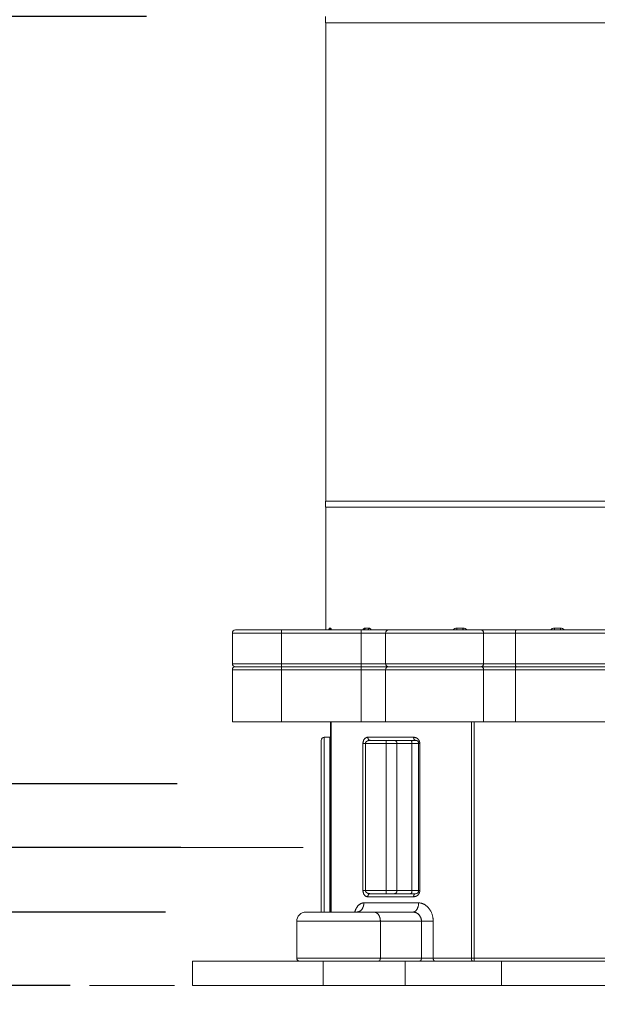
# Model space of a CAD drawing. Units: millimetres. Extents: x 3851 to 6875, y 28 to 4439.
# Drawn here: x 4747 to 4842, y 603 to 764 of the extents above; entities that cross this region are included whole.
import ezdxf

# ---------------------------------------------------------------- set-up
doc = ezdxf.new("R2010")
doc.units = ezdxf.units.MM
doc.layers.add('_U+30EC_U+30A4_U+30E4_U+30FC 1', color=7, linetype='Continuous')
doc.layers.add('寸法線', color=3, linetype='Continuous', lineweight=15)
doc.styles.add('japanese', font='romans.shx', dxfattribs={"bigfont": 'bigfont.shx'})
doc.dimstyles.new('KIHON', dxfattribs={"dimscale": 10, "dimtxt": 2.5, "dimasz": 2.5, "dimexe": 0, "dimexo": 2, "dimgap": 1, "dimtad": 1, "dimdec": 0, "dimdsep": 46, "dimtxsty": 'japanese', "dimblk": 'OPEN30', "dimcen": 2.5, "dimadec": 0, "dimazin": 0, "dimtfac": 1, "dimtdec": 0, "dimtmove": 0, "dimatfit": 0, "dimfxl": 1, "dimarcsym": 0})

# ---------------------------------------------------------------- blocks, each defined once
blk = doc.blocks.new('_Open30')
at = {"color": 0, "linetype": 'ByBlock', "lineweight": -2}
for p, q in [((-1, 0.2679), (0, 0)), ((0, 0), (-1, -0.2679)), ((0, 0), (-1, 0))]:
    blk.add_line(p, q, dxfattribs=at)
blk = doc.blocks.new('*D65')
at = {"layer": 'Defpoints', "color": 0, "transparency": 16777216}
for p in [(4788.97, 784.15), (4672.7, 764.14), (4787.97, 764.14)]:
    blk.add_point(p, dxfattribs=at)
at = {"layer": '寸法線', "color": 0, "lineweight": -2, "transparency": 16777216}
for p, q in [((4672.7, 809.15), (4672.7, 894.63)), ((4768.97, 784.15), (4672.7, 784.15)), ((4672.7, 764.14), (4672.7, 784.15)), ((4767.97, 764.14), (4672.7, 764.14)), ((4672.7, 739.14), (4672.7, 714.14))]:
    blk.add_line(p, q, dxfattribs=at)
at = {"layer": '寸法線', "color": 0, "lineweight": -2, "transparency": 16777216, "xscale": 25, "yscale": 25, "zscale": 25}
for p, rotation in [((4672.7, 784.15), 270), ((4672.7, 764.14), 90)]:
    blk.add_blockref('_Open30', p, dxfattribs=dict(at, rotation=rotation))
at = {"layer": '寸法線', "color": 0, "transparency": 16777216, "insert": (4650.2, 864.39), "char_height": 25, "attachment_point": 5, "rotation": 90, "style": 'japanese'}
blk.add_mtext('20', dxfattribs=at)
blk = doc.blocks.new('*D68')
at = {"layer": 'Defpoints', "color": 0, "transparency": 16777216}
for p in [(4792.95, 638.99), (4605.51, 618.08), (4791.03, 618.08)]:
    blk.add_point(p, dxfattribs=at)
at = {"layer": '寸法線', "color": 0, "lineweight": -2, "transparency": 16777216}
for p, q in [((4605.51, 663.99), (4605.51, 688.99)), ((4772.95, 638.99), (4605.51, 638.99)), ((4605.51, 638.99), (4605.51, 618.08)), ((4771.03, 618.08), (4605.51, 618.08)), ((4605.51, 593.08), (4605.51, 568.08))]:
    blk.add_line(p, q, dxfattribs=at)
at = {"layer": '寸法線', "color": 0, "lineweight": -2, "transparency": 16777216, "xscale": 25, "yscale": 25, "zscale": 25}
for p, rotation in [((4605.51, 638.99), 270), ((4605.51, 618.08), 90)]:
    blk.add_blockref('_Open30', p, dxfattribs=dict(at, rotation=rotation))
at = {"layer": '寸法線', "color": 0, "transparency": 16777216, "insert": (4576.47, 628.54), "char_height": 25, "attachment_point": 5, "rotation": 90, "style": 'japanese'}
blk.add_mtext('G2/1"COLD', dxfattribs=at)
blk = doc.blocks.new('*D69')
at = {"layer": 'Defpoints', "color": 0, "transparency": 16777216}
for p in [(4793.53, 628.59), (4679.74, 606.08), (4775.46, 606.08)]:
    blk.add_point(p, dxfattribs=at)
at = {"layer": '寸法線', "color": 0, "lineweight": -2, "transparency": 16777216}
for p, q in [((4679.74, 653.59), (4679.74, 678.59)), ((4773.53, 628.59), (4679.74, 628.59)), ((4679.74, 628.59), (4679.74, 606.08)), ((4755.46, 606.08), (4679.74, 606.08)), ((4679.74, 581.08), (4679.74, 459.89))]:
    blk.add_line(p, q, dxfattribs=at)
at = {"layer": '寸法線', "color": 0, "lineweight": -2, "transparency": 16777216, "xscale": 25, "yscale": 25, "zscale": 25}
for p, rotation in [((4679.74, 628.59), 270), ((4679.74, 606.08), 90)]:
    blk.add_blockref('_Open30', p, dxfattribs=dict(at, rotation=rotation))
at = {"layer": '寸法線', "color": 0, "transparency": 16777216, "insert": (4657.24, 507.98), "char_height": 25, "attachment_point": 5, "rotation": 90, "style": 'japanese'}
blk.add_mtext('22.5', dxfattribs=at)
blk = doc.blocks.new('*D70')
at = {"layer": 'Defpoints', "color": 0, "transparency": 16777216}
for p in [(4775.46, 606.08), (4910.52, 606.08), (4910.52, 470.78)]:
    blk.add_point(p, dxfattribs=at)
at = {"layer": '寸法線', "color": 0, "lineweight": -2, "transparency": 16777216}
for p, q in [((4775.46, 586.08), (4775.46, 470.78)), ((4910.52, 586.08), (4910.52, 470.78)), ((4800.46, 470.78), (4885.52, 470.78))]:
    blk.add_line(p, q, dxfattribs=at)
at = {"layer": '寸法線', "color": 0, "lineweight": -2, "transparency": 16777216, "xscale": 25, "yscale": 25, "zscale": 25, "rotation": 180}
blk.add_blockref('_Open30', (4775.46, 470.78), dxfattribs=at)
at = {"layer": '寸法線', "color": 0, "lineweight": -2, "transparency": 16777216, "xscale": 25, "yscale": 25, "zscale": 25}
blk.add_blockref('_Open30', (4910.52, 470.78), dxfattribs=at)
at = {"layer": '寸法線', "color": 0, "transparency": 16777216, "insert": (4842.99, 493.28), "char_height": 25, "attachment_point": 5, "style": 'japanese'}
blk.add_mtext('135', dxfattribs=at)

msp = doc.modelspace()

# ---------------------------------------------------------------- linework, layer by layer
at = {"layer": '_U+30EC_U+30A4_U+30E4_U+30FC 1', "color": 7, "lineweight": 18}
for points in [[(4797.17, 764.14), (4797.17, 763.14)], [(4797.17, 763.14), (4888.81, 763.14)], [(4797.22, 763.14), (4797.22, 685.11)], [(4797.17, 685.11), (4888.81, 685.11)], [(4797.17, 685.11), (4797.17, 684.11)], [(4797.17, 684.11), (4888.81, 684.11)], [(4797.22, 684.11), (4797.22, 664.1)], [(4781.97, 658.6), (4781.97, 663.6)], [(4782.47, 664.1), (4903.51, 664.1)], [(4797.77, 664.23), (4797.77, 664.23), (4797.77, 664.23), (4797.77, 664.23), (4797.77, 664.23), (4797.77, 664.23), (4797.77, 664.23), (4797.76, 664.23), (4797.76, 664.23), (4797.76, 664.22), (4797.76, 664.22), (4797.76, 664.22), (4797.76, 664.21), (4797.76, 664.21), (4797.75, 664.21), (4797.75, 664.2), (4797.75, 664.2), (4797.74, 664.2), (4797.74, 664.19), (4797.74, 664.19), (4797.73, 664.18), (4797.73, 664.18), (4797.72, 664.17), (4797.72, 664.17), (4797.71, 664.16), (4797.7, 664.16), (4797.7, 664.15), (4797.69, 664.15), (4797.68, 664.14), (4797.67, 664.14), (4797.66, 664.13), (4797.65, 664.13), (4797.64, 664.12), (4797.63, 664.12), (4797.62, 664.11), (4797.61, 664.11), (4797.6, 664.11), (4797.59, 664.11), (4797.58, 664.1), (4797.57, 664.1), (4797.56, 664.1), (4797.55, 664.1), (4797.54, 664.1)], [(4806.98, 663.6), (4806.98, 658.6)], [(4822.98, 663.6), (4822.98, 658.6)], [(4781.97, 657.6), (4781.97, 649.09)], [(4903.51, 658.1), (4782.47, 658.1)], [(4806.98, 657.6), (4806.98, 649.09)], [(4822.98, 657.6), (4822.98, 649.09)], [(4781.97, 649.09), (4904.01, 649.09)], [(4797.97, 618.08), (4797.97, 649.09)], [(4796.47, 646.09), (4796.47, 618.08)], [(4797.87, 646.59), (4796.97, 646.59)], [(4804.47, 646.09), (4811.87, 646.09)], [(4812.37, 645.59), (4812.37, 621.58)], [(4811.87, 621.08), (4804.47, 621.08)], [(4793.97, 618.08), (4811.45, 618.08)], [(4802.4, 618.12), (4802.4, 618.12), (4802.4, 618.12), (4802.4, 618.12), (4802.4, 618.12), (4802.4, 618.12), (4802.4, 618.12), (4802.4, 618.11), (4802.39, 618.11), (4802.39, 618.11), (4802.38, 618.11), (4802.37, 618.1), (4802.36, 618.1), (4802.35, 618.1), (4802.34, 618.09), (4802.33, 618.09), (4802.32, 618.09), (4802.3, 618.09), (4802.29, 618.08), (4802.28, 618.08), (4802.26, 618.08), (4802.25, 618.08)], [(4792.47, 610.58), (4792.47, 616.58)], [(4775.46, 610.08), (4910.52, 610.08)], [(4775.46, 606.08), (4775.46, 610.08)], [(4775.46, 606.08), (4910.52, 606.08)]]:
    msp.add_lwpolyline(points, dxfattribs=at)
at = {"layer": '_U+30EC_U+30A4_U+30E4_U+30FC 1', "color": 7, "lineweight": 9}
for points in [[(4781.97, 663.6), (4904.01, 663.6)], [(4789.97, 649.09), (4789.97, 664.1)], [(4797.77, 664.22), (4797.76, 664.2), (4797.74, 664.18), (4797.73, 664.18), (4797.72, 664.16), (4797.69, 664.15), (4797.67, 664.13), (4797.65, 664.12), (4797.63, 664.11), (4797.6, 664.11), (4797.6, 664.11), (4797.57, 664.1), (4797.55, 664.1)], [(4798.01, 664.4), (4798.01, 664.38), (4798, 664.35), (4798, 664.33), (4797.99, 664.31), (4797.99, 664.29), (4797.97, 664.26), (4797.96, 664.24), (4797.95, 664.23), (4797.94, 664.21), (4797.92, 664.19), (4797.9, 664.17), (4797.89, 664.16), (4797.87, 664.15), (4797.85, 664.13), (4797.83, 664.12), (4797.8, 664.11), (4797.78, 664.11), (4797.76, 664.1), (4797.74, 664.1), (4797.71, 664.1)], [(4797.83, 664.4), (4797.83, 664.4), (4797.82, 664.4), (4797.81, 664.39), (4797.81, 664.39), (4797.8, 664.38), (4797.8, 664.37), (4797.79, 664.36), (4797.79, 664.35), (4797.78, 664.34), (4797.78, 664.32), (4797.77, 664.3), (4797.76, 664.28), (4797.76, 664.26), (4797.76, 664.24), (4797.75, 664.22)], [(4798.01, 664.4), (4797.83, 664.4)], [(4798.13, 664.1), (4798.12, 664.13), (4798.12, 664.16), (4798.11, 664.19), (4798.1, 664.23), (4798.1, 664.25), (4798.09, 664.28), (4798.08, 664.29), (4798.07, 664.32), (4798.07, 664.33), (4798.06, 664.36), (4798.05, 664.37), (4798.04, 664.38), (4798.04, 664.38), (4798.03, 664.39), (4798.02, 664.4), (4798.02, 664.4), (4798.01, 664.4)], [(4802.97, 649.09), (4802.97, 664.1)], [(4803.63, 664.4), (4803.61, 664.4), (4803.58, 664.4), (4803.56, 664.39), (4803.53, 664.38), (4803.53, 664.38), (4803.5, 664.37), (4803.48, 664.36), (4803.46, 664.34), (4803.44, 664.33), (4803.43, 664.33), (4803.41, 664.31), (4803.39, 664.28), (4803.36, 664.26), (4803.34, 664.23), (4803.34, 664.23), (4803.32, 664.2), (4803.3, 664.17), (4803.28, 664.13), (4803.27, 664.1)], [(4803.63, 664.4), (4803.63, 664.39), (4803.63, 664.37), (4803.62, 664.34), (4803.62, 664.31), (4803.61, 664.29), (4803.61, 664.28), (4803.6, 664.25), (4803.58, 664.23), (4803.57, 664.21), (4803.56, 664.19), (4803.55, 664.18), (4803.53, 664.16), (4803.51, 664.15), (4803.49, 664.14), (4803.47, 664.12), (4803.45, 664.12), (4803.44, 664.11), (4803.42, 664.11), (4803.4, 664.1), (4803.37, 664.1)], [(4804.24, 664.4), (4803.63, 664.4)], [(4804.24, 664.4), (4804.24, 664.39), (4804.23, 664.37), (4804.23, 664.34), (4804.23, 664.31), (4804.22, 664.29), (4804.21, 664.28), (4804.2, 664.25), (4804.19, 664.23), (4804.18, 664.21), (4804.16, 664.19), (4804.15, 664.18), (4804.14, 664.16), (4804.12, 664.15), (4804.1, 664.13), (4804.08, 664.12), (4804.06, 664.11), (4804.05, 664.11), (4804.02, 664.1), (4804, 664.1), (4803.98, 664.1)], [(4804.63, 664.1), (4804.61, 664.14), (4804.59, 664.17), (4804.57, 664.2), (4804.55, 664.23), (4804.55, 664.23), (4804.52, 664.26), (4804.5, 664.28), (4804.48, 664.31), (4804.45, 664.33), (4804.45, 664.33), (4804.42, 664.34), (4804.4, 664.36), (4804.37, 664.37), (4804.34, 664.38), (4804.34, 664.38), (4804.31, 664.39), (4804.29, 664.4), (4804.26, 664.4), (4804.24, 664.4)], [(4818.64, 664.4), (4818.64, 664.39), (4818.64, 664.35), (4818.63, 664.32), (4818.63, 664.29), (4818.62, 664.26), (4818.61, 664.24), (4818.6, 664.21), (4818.59, 664.19), (4818.59, 664.19), (4818.58, 664.17), (4818.57, 664.15), (4818.57, 664.15), (4818.55, 664.13), (4818.54, 664.12), (4818.54, 664.12), (4818.52, 664.11), (4818.51, 664.11), (4818.51, 664.1), (4818.49, 664.1), (4818.48, 664.1)], [(4819.63, 664.4), (4818.64, 664.4)], [(4819.63, 664.4), (4819.63, 664.39), (4819.63, 664.35), (4819.63, 664.32), (4819.62, 664.29), (4819.62, 664.27), (4819.61, 664.24), (4819.6, 664.21), (4819.59, 664.19), (4819.59, 664.19), (4819.58, 664.17), (4819.57, 664.15), (4819.56, 664.15), (4819.55, 664.13), (4819.54, 664.12), (4819.54, 664.12), (4819.52, 664.11), (4819.51, 664.11), (4819.51, 664.1), (4819.49, 664.1), (4819.48, 664.1)], [(4828.32, 664.1), (4828.31, 664.1), (4828.3, 664.1), (4828.29, 664.09), (4828.29, 664.09), (4828.28, 664.08), (4828.27, 664.07), (4828.26, 664.06), (4828.25, 664.04), (4828.24, 664.02), (4828.23, 664.02), (4828.22, 663.99), (4828.21, 663.96), (4828.21, 663.95), (4828.2, 663.92), (4828.19, 663.88), (4828.19, 663.83), (4828.18, 663.79), (4828.18, 663.76), (4828.17, 663.71), (4828.17, 663.65), (4828.17, 663.6)], [(4828.17, 658.6), (4828.17, 663.6)], [(4834.54, 664.4), (4834.54, 664.38), (4834.54, 664.35), (4834.54, 664.32), (4834.54, 664.29), (4834.54, 664.26), (4834.53, 664.23), (4834.53, 664.22), (4834.53, 664.19), (4834.52, 664.18), (4834.52, 664.15), (4834.51, 664.14), (4834.51, 664.12), (4834.51, 664.12), (4834.5, 664.11), (4834.5, 664.11), (4834.5, 664.1), (4834.49, 664.1), (4834.49, 664.1)], [(4835.54, 664.4), (4834.54, 664.4)], [(4835.54, 664.4), (4835.54, 664.38), (4835.54, 664.35), (4835.53, 664.32), (4835.53, 664.29), (4835.53, 664.28), (4835.53, 664.25), (4835.53, 664.22), (4835.52, 664.19), (4835.52, 664.17), (4835.51, 664.14), (4835.51, 664.12), (4835.51, 664.12), (4835.5, 664.11), (4835.5, 664.11), (4835.49, 664.1), (4835.49, 664.1), (4835.49, 664.1)], [(4904.01, 658.6), (4781.97, 658.6)], [(4828.32, 658.1), (4828.31, 658.1), (4828.3, 658.1), (4828.29, 658.11), (4828.29, 658.11), (4828.28, 658.12), (4828.27, 658.13), (4828.26, 658.14), (4828.25, 658.15), (4828.24, 658.17), (4828.23, 658.18), (4828.22, 658.21), (4828.21, 658.24), (4828.21, 658.24), (4828.2, 658.28), (4828.19, 658.32), (4828.19, 658.37), (4828.18, 658.41), (4828.18, 658.43), (4828.17, 658.49), (4828.17, 658.54), (4828.17, 658.6)], [(4781.97, 657.6), (4904.01, 657.6)], [(4828.32, 658.1), (4828.31, 658.1), (4828.3, 658.09), (4828.29, 658.09), (4828.29, 658.09), (4828.28, 658.08), (4828.27, 658.07), (4828.26, 658.06), (4828.25, 658.04), (4828.24, 658.02), (4828.23, 658.01), (4828.22, 657.99), (4828.21, 657.96), (4828.21, 657.95), (4828.2, 657.91), (4828.19, 657.88), (4828.19, 657.83), (4828.18, 657.79), (4828.18, 657.76), (4828.17, 657.71), (4828.17, 657.65), (4828.17, 657.6)], [(4828.17, 649.09), (4828.17, 657.6)], [(4798.07, 618.08), (4798.07, 649.09)], [(4820.98, 649.09), (4820.98, 610.58)], [(4821.42, 610.08), (4821.42, 649.09)], [(4796.97, 646.59), (4796.97, 618.08)], [(4797.87, 646.59), (4797.87, 618.08)], [(4803.29, 645.59), (4803.29, 645.62), (4803.29, 645.67), (4803.3, 645.72), (4803.3, 645.78), (4803.31, 645.83), (4803.32, 645.88), (4803.33, 645.93), (4803.35, 645.97), (4803.36, 646.02), (4803.37, 646.03), (4803.38, 646.07), (4803.4, 646.12), (4803.43, 646.16), (4803.45, 646.2), (4803.47, 646.24), (4803.5, 646.28), (4803.53, 646.31), (4803.55, 646.34), (4803.58, 646.37), (4803.61, 646.4), (4803.64, 646.43), (4803.67, 646.45), (4803.7, 646.47), (4803.74, 646.5), (4803.77, 646.52), (4803.81, 646.53), (4803.83, 646.54), (4803.87, 646.56), (4803.91, 646.57), (4803.94, 646.58), (4803.98, 646.59), (4804.02, 646.59), (4804.05, 646.59), (4804.08, 646.59)], [(4803.69, 645.59), (4803.69, 645.62), (4803.69, 645.65), (4803.7, 645.67), (4803.7, 645.7), (4803.71, 645.72), (4803.72, 645.73), (4803.73, 645.76), (4803.74, 645.78), (4803.76, 645.81), (4803.78, 645.83), (4803.79, 645.84), (4803.81, 645.87), (4803.84, 645.89), (4803.87, 645.91), (4803.89, 645.93), (4803.92, 645.95), (4803.95, 645.97), (4803.99, 645.99), (4804, 645.99), (4804.04, 646.01), (4804.08, 646.03), (4804.12, 646.04), (4804.16, 646.05), (4804.21, 646.07), (4804.23, 646.07), (4804.28, 646.08), (4804.33, 646.09), (4804.38, 646.09), (4804.43, 646.09), (4804.47, 646.09)], [(4804.08, 646.59), (4811.55, 646.59)], [(4804.08, 646.59), (4804.08, 646.58), (4804.09, 646.54), (4804.09, 646.51), (4804.1, 646.47), (4804.1, 646.44), (4804.11, 646.4), (4804.12, 646.39), (4804.13, 646.35), (4804.15, 646.32), (4804.16, 646.29), (4804.18, 646.27), (4804.2, 646.24), (4804.21, 646.22), (4804.23, 646.2), (4804.26, 646.18), (4804.28, 646.16), (4804.3, 646.14), (4804.32, 646.13), (4804.35, 646.12), (4804.37, 646.11), (4804.4, 646.1), (4804.42, 646.1), (4804.45, 646.09), (4804.47, 646.09)], [(4807.06, 621.08), (4807.06, 646.09)], [(4808.39, 646.09), (4808.42, 646.09), (4808.45, 646.09), (4808.48, 646.08), (4808.51, 646.08), (4808.53, 646.07), (4808.56, 646.05), (4808.59, 646.04), (4808.61, 646.03), (4808.64, 646.01), (4808.66, 645.99), (4808.69, 645.97), (4808.71, 645.95), (4808.73, 645.92), (4808.74, 645.9), (4808.76, 645.87), (4808.78, 645.84), (4808.79, 645.81), (4808.8, 645.78), (4808.81, 645.75), (4808.82, 645.72), (4808.83, 645.68), (4808.83, 645.65), (4808.83, 645.63), (4808.84, 645.59)], [(4811.06, 646.09), (4811.07, 646.09), (4811.09, 646.09), (4811.1, 646.08), (4811.12, 646.08), (4811.13, 646.07), (4811.15, 646.05), (4811.16, 646.04), (4811.18, 646.02), (4811.19, 646.01), (4811.2, 645.99), (4811.22, 645.96), (4811.22, 645.95), (4811.24, 645.92), (4811.25, 645.88), (4811.26, 645.85), (4811.27, 645.81), (4811.27, 645.78), (4811.28, 645.74), (4811.29, 645.69), (4811.29, 645.65), (4811.29, 645.6), (4811.29, 645.59)], [(4811.55, 646.59), (4811.6, 646.59), (4811.64, 646.59), (4811.69, 646.58), (4811.72, 646.58), (4811.76, 646.57), (4811.81, 646.56), (4811.85, 646.55), (4811.9, 646.53), (4811.94, 646.52), (4811.98, 646.5), (4812.03, 646.48), (4812.07, 646.45), (4812.11, 646.43), (4812.15, 646.4), (4812.18, 646.37), (4812.22, 646.34), (4812.25, 646.31), (4812.29, 646.28), (4812.32, 646.24), (4812.33, 646.24), (4812.36, 646.2), (4812.38, 646.16), (4812.4, 646.14), (4812.42, 646.1), (4812.44, 646.06), (4812.46, 646.02), (4812.48, 645.98), (4812.5, 645.95), (4812.51, 645.9), (4812.52, 645.86), (4812.54, 645.82), (4812.55, 645.77), (4812.55, 645.72), (4812.56, 645.69), (4812.56, 645.64), (4812.56, 645.59)], [(4811.55, 646.59), (4811.55, 646.56), (4811.55, 646.52), (4811.56, 646.48), (4811.57, 646.44), (4811.58, 646.4), (4811.58, 646.4), (4811.59, 646.36), (4811.6, 646.33), (4811.61, 646.3), (4811.63, 646.27), (4811.64, 646.24), (4811.66, 646.22), (4811.67, 646.2), (4811.69, 646.18), (4811.71, 646.16), (4811.73, 646.15), (4811.75, 646.13), (4811.76, 646.12), (4811.78, 646.11), (4811.8, 646.1), (4811.82, 646.1), (4811.85, 646.09), (4811.87, 646.09)], [(4803.29, 645.59), (4812.56, 645.59)], [(4803.29, 621.58), (4803.29, 645.59)], [(4803.69, 621.58), (4803.69, 645.59)], [(4808.84, 645.59), (4808.84, 621.58)], [(4811.29, 645.59), (4811.29, 621.58)], [(4812.56, 645.59), (4812.56, 621.58)], [(4803.29, 621.58), (4812.56, 621.58)], [(4804.08, 620.58), (4804.05, 620.58), (4804.02, 620.59), (4803.98, 620.59), (4803.94, 620.6), (4803.91, 620.61), (4803.87, 620.62), (4803.83, 620.63), (4803.81, 620.64), (4803.77, 620.66), (4803.74, 620.68), (4803.7, 620.7), (4803.67, 620.72), (4803.64, 620.75), (4803.61, 620.77), (4803.58, 620.8), (4803.55, 620.83), (4803.53, 620.87), (4803.5, 620.9), (4803.47, 620.94), (4803.45, 620.98), (4803.43, 621.02), (4803.4, 621.06), (4803.38, 621.1), (4803.37, 621.15), (4803.36, 621.15), (4803.35, 621.2), (4803.33, 621.25), (4803.32, 621.3), (4803.31, 621.35), (4803.3, 621.4), (4803.3, 621.45), (4803.29, 621.5), (4803.29, 621.56), (4803.29, 621.58)], [(4804.47, 621.08), (4804.43, 621.08), (4804.38, 621.09), (4804.33, 621.09), (4804.28, 621.1), (4804.23, 621.11), (4804.21, 621.11), (4804.16, 621.12), (4804.12, 621.13), (4804.08, 621.15), (4804.04, 621.17), (4804, 621.18), (4803.99, 621.19), (4803.95, 621.21), (4803.92, 621.23), (4803.89, 621.25), (4803.87, 621.26), (4803.84, 621.28), (4803.81, 621.31), (4803.79, 621.33), (4803.78, 621.34), (4803.76, 621.37), (4803.74, 621.39), (4803.73, 621.42), (4803.72, 621.44), (4803.71, 621.45), (4803.7, 621.48), (4803.7, 621.5), (4803.69, 621.53), (4803.69, 621.56), (4803.69, 621.58)], [(4808.39, 621.08), (4808.42, 621.08), (4808.45, 621.09), (4808.48, 621.09), (4808.51, 621.1), (4808.53, 621.11), (4808.56, 621.12), (4808.59, 621.13), (4808.61, 621.15), (4808.64, 621.17), (4808.66, 621.19), (4808.69, 621.21), (4808.71, 621.23), (4808.73, 621.25), (4808.74, 621.28), (4808.76, 621.31), (4808.78, 621.34), (4808.79, 621.37), (4808.8, 621.39), (4808.81, 621.42), (4808.82, 621.46), (4808.83, 621.49), (4808.83, 621.53), (4808.83, 621.55), (4808.84, 621.58)], [(4811.06, 621.08), (4811.07, 621.08), (4811.09, 621.09), (4811.1, 621.09), (4811.12, 621.1), (4811.13, 621.11), (4811.15, 621.12), (4811.16, 621.14), (4811.18, 621.15), (4811.19, 621.17), (4811.2, 621.19), (4811.22, 621.22), (4811.22, 621.23), (4811.24, 621.26), (4811.25, 621.29), (4811.26, 621.33), (4811.27, 621.37), (4811.27, 621.39), (4811.28, 621.44), (4811.29, 621.48), (4811.29, 621.53), (4811.29, 621.58), (4811.29, 621.58)], [(4812.56, 621.58), (4812.56, 621.54), (4812.56, 621.49), (4812.55, 621.45), (4812.55, 621.41), (4812.54, 621.36), (4812.52, 621.32), (4812.51, 621.27), (4812.5, 621.23), (4812.48, 621.2), (4812.46, 621.15), (4812.44, 621.11), (4812.42, 621.07), (4812.4, 621.03), (4812.38, 621.01), (4812.36, 620.98), (4812.33, 620.94), (4812.32, 620.93), (4812.29, 620.9), (4812.25, 620.86), (4812.22, 620.83), (4812.18, 620.8), (4812.15, 620.77), (4812.11, 620.75), (4812.07, 620.72), (4812.03, 620.7), (4811.98, 620.68), (4811.94, 620.66), (4811.9, 620.64), (4811.85, 620.63), (4811.81, 620.62), (4811.76, 620.61), (4811.72, 620.6), (4811.69, 620.59), (4811.64, 620.59), (4811.6, 620.58), (4811.55, 620.58)], [(4804.08, 620.58), (4804.08, 620.59), (4804.09, 620.63), (4804.09, 620.67), (4804.1, 620.7), (4804.1, 620.74), (4804.11, 620.77), (4804.12, 620.79), (4804.13, 620.82), (4804.15, 620.85), (4804.16, 620.88), (4804.18, 620.91), (4804.2, 620.94), (4804.21, 620.96), (4804.23, 620.98), (4804.26, 621), (4804.28, 621.02), (4804.3, 621.03), (4804.32, 621.04), (4804.35, 621.06), (4804.37, 621.07), (4804.4, 621.07), (4804.42, 621.08), (4804.45, 621.08), (4804.47, 621.08)], [(4811.55, 620.58), (4804.08, 620.58)], [(4811.55, 620.58), (4811.55, 620.62), (4811.55, 620.66), (4811.56, 620.7), (4811.57, 620.74), (4811.58, 620.77), (4811.58, 620.78), (4811.59, 620.81), (4811.6, 620.85), (4811.61, 620.88), (4811.63, 620.91), (4811.64, 620.94), (4811.66, 620.95), (4811.67, 620.98), (4811.69, 621), (4811.71, 621.01), (4811.73, 621.03), (4811.75, 621.04), (4811.76, 621.06), (4811.78, 621.07), (4811.8, 621.07), (4811.82, 621.08), (4811.85, 621.08), (4811.87, 621.08)], [(4803.44, 619.58), (4803.39, 619.58), (4803.34, 619.58), (4803.29, 619.57), (4803.25, 619.57), (4803.2, 619.56), (4803.16, 619.54), (4803.11, 619.53), (4803.06, 619.51), (4803.02, 619.5), (4802.97, 619.48), (4802.93, 619.46), (4802.88, 619.43), (4802.84, 619.4), (4802.79, 619.37), (4802.76, 619.35), (4802.71, 619.32), (4802.67, 619.28), (4802.62, 619.24), (4802.58, 619.2), (4802.55, 619.18), (4802.51, 619.13), (4802.47, 619.08), (4802.42, 619.03), (4802.38, 618.98), (4802.36, 618.96), (4802.32, 618.9), (4802.28, 618.84), (4802.24, 618.78), (4802.21, 618.72), (4802.2, 618.7), (4802.16, 618.63), (4802.12, 618.56), (4802.09, 618.49), (4802.05, 618.41), (4802.02, 618.33), (4801.99, 618.25), (4801.96, 618.17), (4801.93, 618.08), (4801.93, 618.08)], [(4803.44, 619.58), (4803.44, 619.57), (4803.44, 619.51), (4803.43, 619.44), (4803.43, 619.38), (4803.42, 619.32), (4803.41, 619.25), (4803.4, 619.19), (4803.38, 619.13), (4803.37, 619.07), (4803.35, 619.01), (4803.34, 618.97), (4803.31, 618.91), (4803.29, 618.86), (4803.27, 618.81), (4803.24, 618.75), (4803.22, 618.71), (4803.19, 618.66), (4803.16, 618.62), (4803.13, 618.57), (4803.1, 618.53), (4803.06, 618.49), (4803.03, 618.45), (4802.99, 618.41), (4802.96, 618.37), (4802.92, 618.34), (4802.92, 618.34), (4802.88, 618.31), (4802.84, 618.28), (4802.8, 618.25), (4802.76, 618.22), (4802.71, 618.2), (4802.71, 618.2), (4802.67, 618.18), (4802.62, 618.16), (4802.58, 618.14), (4802.54, 618.13), (4802.49, 618.11), (4802.49, 618.11), (4802.44, 618.1), (4802.4, 618.09), (4802.35, 618.09), (4802.31, 618.08), (4802.26, 618.08)], [(4812.37, 619.58), (4803.44, 619.58)], [(4812.37, 619.58), (4812.37, 619.57), (4812.37, 619.5), (4812.36, 619.42), (4812.36, 619.35), (4812.35, 619.28), (4812.34, 619.21), (4812.33, 619.14), (4812.31, 619.07), (4812.3, 619.01), (4812.29, 618.99), (4812.28, 618.93), (4812.26, 618.87), (4812.23, 618.81), (4812.21, 618.75), (4812.2, 618.73), (4812.18, 618.67), (4812.15, 618.62), (4812.13, 618.57), (4812.1, 618.52), (4812.08, 618.49), (4812.05, 618.45), (4812.02, 618.41), (4811.99, 618.37), (4811.96, 618.33), (4811.93, 618.31), (4811.9, 618.27), (4811.87, 618.25), (4811.83, 618.22), (4811.8, 618.2), (4811.8, 618.19), (4811.76, 618.17), (4811.73, 618.15), (4811.7, 618.14), (4811.66, 618.12), (4811.63, 618.11), (4811.62, 618.11), (4811.59, 618.1), (4811.55, 618.09), (4811.52, 618.09), (4811.48, 618.08), (4811.45, 618.08)], [(4814.75, 616.58), (4814.75, 616.59), (4814.75, 616.69), (4814.75, 616.8), (4814.74, 616.9), (4814.73, 617.01), (4814.71, 617.11), (4814.7, 617.22), (4814.68, 617.32), (4814.65, 617.42), (4814.63, 617.52), (4814.6, 617.62), (4814.57, 617.72), (4814.56, 617.75), (4814.52, 617.84), (4814.49, 617.94), (4814.45, 618.03), (4814.41, 618.12), (4814.36, 618.21), (4814.31, 618.3), (4814.27, 618.38), (4814.21, 618.46), (4814.16, 618.54), (4814.11, 618.62), (4814.05, 618.69), (4814, 618.75), (4813.94, 618.82), (4813.88, 618.89), (4813.82, 618.95), (4813.75, 619.01), (4813.69, 619.07), (4813.62, 619.12), (4813.55, 619.17), (4813.49, 619.22), (4813.42, 619.27), (4813.34, 619.31), (4813.27, 619.35), (4813.27, 619.35), (4813.19, 619.39), (4813.12, 619.42), (4813.05, 619.45), (4812.98, 619.48), (4812.9, 619.5), (4812.83, 619.52), (4812.81, 619.53), (4812.74, 619.54), (4812.66, 619.56), (4812.59, 619.57), (4812.52, 619.58), (4812.44, 619.58), (4812.37, 619.58)], [(4805.07, 618.08), (4805.11, 618.08), (4805.15, 618.08), (4805.19, 618.07), (4805.23, 618.06), (4805.27, 618.05), (4805.28, 618.05), (4805.32, 618.04), (4805.36, 618.03), (4805.4, 618.01), (4805.43, 617.99), (4805.47, 617.97), (4805.48, 617.97), (4805.51, 617.94), (4805.55, 617.92), (4805.59, 617.89), (4805.63, 617.86), (4805.66, 617.83), (4805.7, 617.79), (4805.73, 617.76), (4805.76, 617.72), (4805.8, 617.68), (4805.82, 617.64), (4805.85, 617.6), (4805.88, 617.55), (4805.91, 617.5), (4805.94, 617.45), (4805.96, 617.4), (4805.99, 617.34), (4806.01, 617.28), (4806.03, 617.23), (4806.05, 617.16), (4806.05, 617.16), (4806.07, 617.09), (4806.08, 617.03), (4806.1, 616.97), (4806.11, 616.9), (4806.12, 616.83), (4806.12, 616.77), (4806.13, 616.7), (4806.13, 616.63), (4806.13, 616.58)], [(4812.84, 616.58), (4812.84, 616.64), (4812.84, 616.7), (4812.83, 616.75), (4812.83, 616.77), (4812.82, 616.82), (4812.81, 616.88), (4812.8, 616.94), (4812.79, 616.99), (4812.78, 617), (4812.77, 617.06), (4812.75, 617.11), (4812.73, 617.17), (4812.71, 617.22), (4812.68, 617.27), (4812.68, 617.28), (4812.65, 617.33), (4812.62, 617.38), (4812.59, 617.43), (4812.56, 617.48), (4812.52, 617.52), (4812.49, 617.57), (4812.45, 617.61), (4812.41, 617.65), (4812.37, 617.69), (4812.33, 617.73), (4812.29, 617.77), (4812.25, 617.8), (4812.2, 617.83), (4812.15, 617.87), (4812.11, 617.89), (4812.06, 617.92), (4812.01, 617.95), (4811.96, 617.97), (4811.96, 617.97), (4811.91, 617.99), (4811.86, 618.01), (4811.81, 618.03), (4811.76, 618.04), (4811.71, 618.05), (4811.7, 618.05), (4811.65, 618.06), (4811.6, 618.07), (4811.55, 618.08), (4811.5, 618.08), (4811.45, 618.08)], [(4792.47, 616.58), (4814.75, 616.58)], [(4806.13, 610.58), (4806.13, 616.58)], [(4812.84, 610.58), (4812.84, 616.58)], [(4814.75, 610.58), (4814.75, 616.58)], [(4893.51, 610.58), (4792.47, 610.58)], [(4805.78, 610.08), (4805.8, 610.08), (4805.82, 610.08), (4805.85, 610.09), (4805.87, 610.1), (4805.89, 610.11), (4805.91, 610.12), (4805.94, 610.13), (4805.96, 610.15), (4805.98, 610.16), (4806, 610.19), (4806.02, 610.21), (4806.03, 610.22), (4806.05, 610.25), (4806.06, 610.28), (4806.08, 610.31), (4806.09, 610.34), (4806.1, 610.38), (4806.1, 610.39), (4806.11, 610.42), (4806.12, 610.46), (4806.13, 610.5), (4806.13, 610.54), (4806.13, 610.58), (4806.13, 610.58)], [(4812.49, 610.08), (4812.51, 610.08), (4812.54, 610.08), (4812.56, 610.09), (4812.58, 610.1), (4812.6, 610.11), (4812.63, 610.12), (4812.65, 610.13), (4812.67, 610.15), (4812.69, 610.16), (4812.71, 610.19), (4812.73, 610.21), (4812.74, 610.22), (4812.76, 610.25), (4812.77, 610.28), (4812.79, 610.31), (4812.8, 610.34), (4812.81, 610.38), (4812.82, 610.39), (4812.83, 610.42), (4812.83, 610.46), (4812.84, 610.5), (4812.84, 610.54), (4812.84, 610.58), (4812.84, 610.58)], [(4815.03, 610.08), (4815.02, 610.08), (4815, 610.08), (4814.98, 610.09), (4814.96, 610.1), (4814.94, 610.11), (4814.93, 610.12), (4814.91, 610.13), (4814.89, 610.15), (4814.88, 610.16), (4814.86, 610.18), (4814.84, 610.21), (4814.83, 610.22), (4814.82, 610.25), (4814.81, 610.28), (4814.79, 610.32), (4814.78, 610.35), (4814.77, 610.39), (4814.76, 610.43), (4814.76, 610.47), (4814.75, 610.51), (4814.75, 610.55), (4814.75, 610.58)], [(4821.2, 610.08), (4821.18, 610.08), (4821.17, 610.08), (4821.15, 610.09), (4821.14, 610.1), (4821.13, 610.11), (4821.11, 610.12), (4821.1, 610.13), (4821.08, 610.15), (4821.07, 610.16), (4821.06, 610.19), (4821.05, 610.21), (4821.04, 610.22), (4821.03, 610.26), (4821.02, 610.29), (4821.01, 610.3), (4821, 610.34), (4820.99, 610.38), (4820.99, 610.39), (4820.99, 610.43), (4820.98, 610.48), (4820.98, 610.53), (4820.98, 610.58), (4820.98, 610.58)], [(4796.81, 606.08), (4796.81, 610.08)], [(4810.17, 606.08), (4810.17, 610.08)], [(4825.91, 606.08), (4825.91, 610.08)]]:
    msp.add_lwpolyline(points, dxfattribs=at)
at = {"layer": '_U+30EC_U+30A4_U+30E4_U+30FC 1', "color": 7, "lineweight": 5}
for points in [[(4793.53, 628.59), (4758.83, 628.59)], [(4772.52, 606.08), (4758.67, 606.08)]]:
    msp.add_lwpolyline(points, dxfattribs=at)
at = {"layer": '_U+30EC_U+30A4_U+30E4_U+30FC 1', "color": 7, "lineweight": 18}
for points in [[(4782.47, 664.1), (4782.19, 664.1), (4781.97, 663.88), (4781.97, 663.6)], [(4807.48, 664.1), (4807.2, 664.1), (4806.98, 663.88), (4806.98, 663.6)], [(4822.98, 663.6), (4822.98, 663.88), (4822.76, 664.1), (4822.48, 664.1)], [(4781.97, 658.6), (4781.97, 658.32), (4782.19, 658.1), (4782.47, 658.1)], [(4806.98, 658.6), (4806.98, 658.32), (4807.2, 658.1), (4807.48, 658.1)], [(4822.48, 658.1), (4822.76, 658.1), (4822.98, 658.32), (4822.98, 658.6)], [(4782.47, 658.1), (4782.19, 658.1), (4781.97, 657.87), (4781.97, 657.6)], [(4807.48, 658.1), (4807.2, 658.1), (4806.98, 657.87), (4806.98, 657.6)], [(4822.98, 657.6), (4822.98, 657.87), (4822.76, 658.1), (4822.48, 658.1)], [(4796.97, 646.59), (4796.69, 646.59), (4796.47, 646.37), (4796.47, 646.09)], [(4797.97, 646.49), (4797.97, 646.55), (4797.93, 646.59), (4797.87, 646.59)], [(4812.37, 645.59), (4812.37, 645.87), (4812.14, 646.09), (4811.87, 646.09)], [(4811.87, 621.08), (4812.14, 621.08), (4812.37, 621.31), (4812.37, 621.58)], [(4793.97, 618.08), (4793.14, 618.08), (4792.47, 617.41), (4792.47, 616.58)], [(4792.47, 610.58), (4792.47, 610.3), (4792.69, 610.08), (4792.97, 610.08)]]:
    msp.add_open_spline(points, degree=3, dxfattribs=at)
at = {"layer": '_U+30EC_U+30A4_U+30E4_U+30FC 1', "color": 7, "lineweight": 9}
for points in [[(4797.75, 664.22), (4797.75, 664.21), (4797.75, 664.21), (4797.75, 664.2)], [(4797.83, 664.4), (4797.83, 664.34), (4797.81, 664.27), (4797.77, 664.22)], [(4818.64, 664.4), (4818.4, 664.4), (4818.17, 664.29), (4818.02, 664.1)], [(4820.25, 664.1), (4820.1, 664.29), (4819.88, 664.4), (4819.63, 664.4)], [(4834.54, 664.4), (4834.3, 664.4), (4834.07, 664.29), (4833.92, 664.1)], [(4836.16, 664.1), (4836.01, 664.29), (4835.78, 664.4), (4835.54, 664.4)]]:
    msp.add_open_spline(points, degree=3, dxfattribs=at)

# ---------------------------------------------------------------- dimensions: what is measured, and where the dimension line sits
at = {"layer": '寸法線'}
dim = msp.add_linear_dim(base=(4672.7, 764.14), p1=(4788.97, 784.15), p2=(4787.97, 764.14), angle=90, dimstyle='KIHON', dxfattribs=at)
dim.commit()
dim.dimension.update_dxf_attribs({"geometry": '*D65', "text_midpoint": (4672.7, 864.39), "dimtype": 160})
dim = msp.add_linear_dim(base=(4605.51, 618.08), p1=(4792.95, 638.99), p2=(4791.03, 618.08), angle=90, text='G2/1"COLD', dimstyle='KIHON', dxfattribs=at)
dim.commit()
dim.dimension.update_dxf_attribs({"geometry": '*D68', "text_midpoint": (4605.51, 628.54), "dimtype": 160})
dim = msp.add_linear_dim(base=(4679.74, 606.08), p1=(4793.53, 628.59), p2=(4775.46, 606.08), angle=90, dimstyle='KIHON', override={"dimdec": 1}, dxfattribs=at)
dim.commit()
dim.dimension.update_dxf_attribs({"geometry": '*D69', "text_midpoint": (4657.24, 507.98)})
dim = msp.add_linear_dim(base=(4910.52, 470.78), p1=(4775.46, 606.08), p2=(4910.52, 606.08), dimstyle='KIHON', dxfattribs=at)
dim.commit()
dim.dimension.update_dxf_attribs({"geometry": '*D70', "text_midpoint": (4842.99, 493.28)})

doc.saveas('drawing.dxf')
